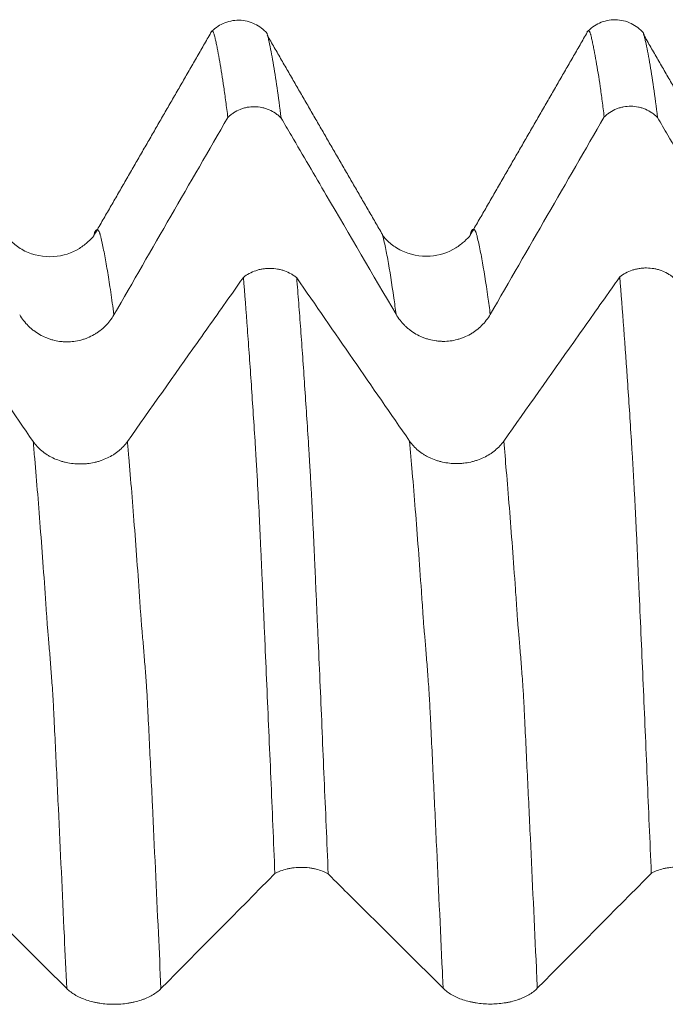
# Model space of a CAD drawing. Units: millimetres. Extents: x -65 to 136, y -82 to 37.
# Drawn here: x 85 to 91, y 6 to 15 of the extents above; entities that cross this region are included whole.
import ezdxf

# ---------------------------------------------------------------- set-up
doc = ezdxf.new("R2010")
doc.units = ezdxf.units.MM
doc.layers.add('1', color=4, linetype='Continuous')

msp = doc.modelspace()

# ---------------------------------------------------------------- linework, layer by layer
at = {"layer": '1', "lineweight": 18}
for points, knots in [([(87.0299, 15.3263), (86.9965, 15.3642), (86.9204, 15.4227), (86.7694, 15.4614), (86.6166, 15.4272), (86.5387, 15.3702), (86.5041, 15.3331)], [0, 0, 0, 0, 0.246465, 0.501801, 0.755971, 1, 1, 1, 1]), ([(90.5302, 15.3306), (90.4968, 15.3686), (90.4207, 15.4272), (90.2697, 15.4661), (90.1168, 15.4319), (90.0388, 15.3749), (90.0041, 15.3377)], [0, 0, 0, 0, 0.246268, 0.501599, 0.755875, 1, 1, 1, 1]), ([(86.6652, 14.5446), (86.6589, 14.5954), (86.6526, 14.6443), (86.64, 14.7383), (86.6337, 14.7834), (86.6149, 14.913), (86.6024, 14.9918), (86.5839, 15.0989), (86.5778, 15.1327), (86.5685, 15.1805), (86.5654, 15.1959), (86.5592, 15.2258), (86.556, 15.2402), (86.5514, 15.2612), (86.5499, 15.2681), (86.5476, 15.2783), (86.5469, 15.2817), (86.5453, 15.2884), (86.5446, 15.2917), (86.5423, 15.3012), (86.5408, 15.307), (86.5378, 15.3173), (86.5363, 15.3218), (86.5334, 15.3299), (86.532, 15.3334), (86.5291, 15.3392), (86.5276, 15.3416), (86.5233, 15.3471), (86.5204, 15.3485), (86.5146, 15.3473), (86.5118, 15.3446), (86.5087, 15.3393), (86.5084, 15.3389), (86.5082, 15.3384)], [0, 0, 0, 0, 0.117024, 0.117024, 0.234048, 0.234048, 0.468097, 0.468097, 0.585121, 0.585121, 0.643633, 0.643633, 0.702145, 0.702145, 0.731401, 0.731401, 0.746029, 0.746029, 0.760657, 0.760657, 0.789913, 0.789913, 0.819169, 0.819169, 0.848425, 0.848425, 0.877681, 0.877681, 0.936194, 0.936194, 0.994706, 0.994706, 1, 1, 1, 1]), ([(87.0263, 15.3315), (87.0266, 15.3309), (87.0269, 15.3304), (87.0286, 15.3267), (87.0301, 15.3231), (87.0329, 15.3149), (87.0343, 15.3104), (87.0366, 15.3023), (87.0375, 15.2993), (87.0391, 15.2932), (87.0399, 15.29), (87.0421, 15.2803), (87.0432, 15.274), (87.0461, 15.2607), (87.0477, 15.2538), (87.0555, 15.2186), (87.0616, 15.1888), (87.0738, 15.1253), (87.08, 15.0916), (87.0985, 14.985), (87.1109, 14.9065), (87.1358, 14.7342), (87.1483, 14.6405), (87.1609, 14.5392)], [0, 0, 0, 0, 0.006373, 0.006373, 0.040636, 0.040636, 0.074899, 0.074899, 0.092031, 0.092031, 0.109162, 0.109162, 0.143425, 0.143425, 0.177688, 0.177688, 0.31474, 0.31474, 0.451792, 0.451792, 0.725896, 0.725896, 1, 1, 1, 1]), ([(90.1652, 14.5491), (90.1589, 14.5999), (90.1526, 14.6488), (90.1401, 14.7429), (90.1338, 14.7881), (90.1151, 14.9178), (90.1026, 14.9966), (90.0839, 15.1035), (90.0776, 15.1372), (90.0683, 15.1849), (90.0653, 15.2004), (90.0591, 15.2304), (90.056, 15.2448), (90.0514, 15.2658), (90.0499, 15.2728), (90.0468, 15.2864), (90.0451, 15.293), (90.043, 15.3026), (90.0423, 15.3058), (90.0409, 15.3117), (90.0401, 15.3143), (90.0388, 15.318), (90.0383, 15.3191), (90.0376, 15.3215), (90.0373, 15.3227), (90.0363, 15.3263), (90.0357, 15.3286), (90.0336, 15.3347), (90.0321, 15.3381), (90.0291, 15.3439), (90.0276, 15.3463), (90.0233, 15.3518), (90.0203, 15.3533), (90.0146, 15.352), (90.0116, 15.3492), (90.0085, 15.3438), (90.0083, 15.3433), (90.008, 15.3428)], [0, 0, 0, 0, 0.116997, 0.116997, 0.233994, 0.233994, 0.467987, 0.467987, 0.584984, 0.584984, 0.643482, 0.643482, 0.701981, 0.701981, 0.73123, 0.73123, 0.760479, 0.760479, 0.775104, 0.775104, 0.789728, 0.789728, 0.797041, 0.797041, 0.804353, 0.804353, 0.818977, 0.818977, 0.848227, 0.848227, 0.877476, 0.877476, 0.935974, 0.935974, 0.994473, 0.994473, 1, 1, 1, 1]), ([(90.5275, 15.3337), (90.529, 15.3305), (90.5305, 15.3267), (90.5327, 15.3202), (90.5334, 15.3179), (90.5348, 15.3133), (90.5355, 15.3108), (90.5371, 15.3053), (90.538, 15.3021), (90.5397, 15.2958), (90.5404, 15.2926), (90.5425, 15.2831), (90.5438, 15.2766), (90.5466, 15.2634), (90.5481, 15.2565), (90.5557, 15.2216), (90.5619, 15.1916), (90.5742, 15.1282), (90.5803, 15.0946), (90.5988, 14.9881), (90.6112, 14.9097), (90.6359, 14.738), (90.6483, 14.6448), (90.6608, 14.5438)], [0, 0, 0, 0, 0.034383, 0.034383, 0.051626, 0.051626, 0.068869, 0.068869, 0.086112, 0.086112, 0.103356, 0.103356, 0.137842, 0.137842, 0.172328, 0.172328, 0.310274, 0.310274, 0.448219, 0.448219, 0.724109, 0.724109, 1, 1, 1, 1]), ([(87.1609, 14.5392), (87.1529, 14.5474), (87.1445, 14.5551), (87.1269, 14.5699), (87.1177, 14.5769), (87.0894, 14.5963), (87.0694, 14.6073), (87.0377, 14.6209), (87.0268, 14.6249), (87.0048, 14.6319), (86.9937, 14.6348), (86.9601, 14.6419), (86.9373, 14.6445), (86.8909, 14.6451), (86.868, 14.643), (86.8342, 14.6367), (86.8231, 14.6341), (86.8009, 14.6276), (86.7899, 14.6238), (86.7579, 14.6109), (86.7377, 14.6003), (86.709, 14.5815), (86.6997, 14.5747), (86.6818, 14.5602), (86.6733, 14.5526), (86.6652, 14.5446)], [0, 0, 0, 0, 0.0625, 0.0625, 0.125, 0.125, 0.25, 0.25, 0.3125, 0.3125, 0.375, 0.375, 0.5, 0.5, 0.625, 0.625, 0.6875, 0.6875, 0.75, 0.75, 0.875, 0.875, 0.9375, 0.9375, 1, 1, 1, 1]), ([(90.6608, 14.5438), (90.6528, 14.552), (90.6445, 14.5597), (90.6268, 14.5745), (90.6176, 14.5815), (90.5893, 14.6009), (90.5693, 14.6119), (90.5377, 14.6254), (90.5268, 14.6295), (90.5048, 14.6364), (90.4937, 14.6394), (90.4601, 14.6465), (90.4373, 14.649), (90.3909, 14.6496), (90.3679, 14.6475), (90.3342, 14.6412), (90.323, 14.6386), (90.3009, 14.6321), (90.2899, 14.6283), (90.2579, 14.6154), (90.2377, 14.6048), (90.209, 14.586), (90.1997, 14.5792), (90.1818, 14.5647), (90.1733, 14.5571), (90.1652, 14.5491)], [0, 0, 0, 0, 0.0625, 0.0625, 0.125, 0.125, 0.25, 0.25, 0.3125, 0.3125, 0.375, 0.375, 0.5, 0.5, 0.625, 0.625, 0.6875, 0.6875, 0.75, 0.75, 0.875, 0.875, 0.9375, 0.9375, 1, 1, 1, 1]), ([(87.1609, 14.5392), (87.1926, 14.485), (87.2244, 14.4307), (87.3643, 14.1918), (87.4725, 14.007), (87.7969, 13.4529), (88.0132, 13.0835), (88.2295, 12.714)], [0, 0, 0, 0, 0.089177, 0.089177, 0.392785, 0.392785, 1, 1, 1, 1]), ([(90.6608, 14.5438), (90.6926, 14.4895), (90.7244, 14.4353), (90.8643, 14.1963), (90.9725, 14.0115), (91.2969, 13.4574), (91.5132, 13.088), (91.7295, 12.7186)], [0, 0, 0, 0, 0.089229, 0.089229, 0.39282, 0.39282, 1, 1, 1, 1]), ([(85.4179, 13.4437), (85.4075, 13.4283), (85.3751, 13.3959), (85.2565, 13.2969), (85.0426, 13.226), (84.808, 13.2729), (84.6656, 13.3737), (84.6208, 13.4211), (84.6044, 13.4467)], [0, 0, 0, 0, 0.130415, 0.24163, 0.480606, 0.735476, 0.863656, 1, 1, 1, 1]), ([(88.9177, 13.4473), (88.9074, 13.4321), (88.8751, 13.4001), (88.7563, 13.3011), (88.543, 13.2309), (88.3073, 13.278), (88.1659, 13.378), (88.121, 13.4255), (88.1044, 13.4512)], [0, 0, 0, 0, 0.131154, 0.242321, 0.481313, 0.735571, 0.864075, 1, 1, 1, 1]), ([(86.81, 13.0576), (86.8263, 13.0708), (86.8444, 13.083), (86.8827, 13.1038), (86.9029, 13.1126), (86.9349, 13.1233), (86.9459, 13.1265), (86.968, 13.1319), (86.9903, 13.1363), (87.013, 13.139), (87.0358, 13.1407), (87.0474, 13.1411), (87.0822, 13.1408), (87.105, 13.1387), (87.1386, 13.1329), (87.1497, 13.1305), (87.1718, 13.1247), (87.1826, 13.1213), (87.2143, 13.1101), (87.2343, 13.1009), (87.2626, 13.0847), (87.2718, 13.0789), (87.2893, 13.0665), (87.2977, 13.0601), (87.3055, 13.0533)], [0, 0, 0, 0, 0.125, 0.125, 0.25, 0.25, 0.3125, 0.3125, 0.375, 0.4375, 0.4375, 0.5, 0.5, 0.625, 0.625, 0.6875, 0.6875, 0.75, 0.75, 0.875, 0.875, 0.9375, 0.9375, 1, 1, 1, 1]), ([(90.3101, 13.0614), (90.3263, 13.0747), (90.3445, 13.0868), (90.3827, 13.1076), (90.4029, 13.1164), (90.435, 13.1272), (90.446, 13.1304), (90.4681, 13.1357), (90.4903, 13.1402), (90.513, 13.1428), (90.5359, 13.1445), (90.5475, 13.1449), (90.5822, 13.1446), (90.605, 13.1426), (90.6387, 13.1367), (90.6498, 13.1343), (90.6718, 13.1285), (90.6827, 13.1252), (90.7143, 13.1139), (90.7343, 13.1047), (90.7627, 13.0885), (90.7719, 13.0827), (90.7894, 13.0704), (90.7977, 13.0639), (90.8056, 13.0571)], [0, 0, 0, 0, 0.125, 0.125, 0.25, 0.25, 0.3125, 0.3125, 0.375, 0.4375, 0.4375, 0.5, 0.5, 0.625, 0.625, 0.6875, 0.6875, 0.75, 0.75, 0.875, 0.875, 0.9375, 0.9375, 1, 1, 1, 1]), ([(86.81, 13.0576), (86.7757, 13.009), (86.7414, 12.9605), (86.5986, 12.7584), (86.4902, 12.6049), (86.1647, 12.1444), (85.9477, 11.8374), (85.7307, 11.5304)], [0, 0, 0, 0, 0.095369, 0.095369, 0.396912, 0.396912, 1, 1, 1, 1]), ([(87.1027, 7.5121), (87.0964, 7.6623), (87.0901, 7.8117), (87.0776, 8.1084), (87.0713, 8.2558), (87.0525, 8.6946), (87.04, 8.9831), (87.0214, 9.4096), (87.0152, 9.5507), (87.0059, 9.7608), (87.0028, 9.8306), (86.9965, 9.9695), (86.9934, 10.0387), (86.9888, 10.1423), (86.9874, 10.1769), (86.9844, 10.2457), (86.9827, 10.2797), (86.9804, 10.3308), (86.9797, 10.3478), (86.9782, 10.3814), (86.9774, 10.398), (86.976, 10.4311), (86.9753, 10.4476), (86.9739, 10.4802), (86.9731, 10.4964), (86.9695, 10.577), (86.9665, 10.6398), (86.9607, 10.7621), (86.9578, 10.8217), (86.9492, 10.9954), (86.9432, 11.1045), (86.9361, 11.2331), (86.9348, 11.2585), (86.9327, 11.2958), (86.9319, 11.3081), (86.9304, 11.3325), (86.9297, 11.3446), (86.9275, 11.3809), (86.9261, 11.4051), (86.9231, 11.4532), (86.9216, 11.4772), (86.9079, 11.6922), (86.8959, 11.8777), (86.8715, 12.2372), (86.8592, 12.4103), (86.8346, 12.7437), (86.8223, 12.9039), (86.81, 13.0576)], [0, 0, 0, 0, 0.0625, 0.0625, 0.125, 0.125, 0.25, 0.25, 0.3125, 0.3125, 0.34375, 0.34375, 0.375, 0.375, 0.390625, 0.390625, 0.40625, 0.40625, 0.414063, 0.414063, 0.421875, 0.421875, 0.429688, 0.429688, 0.4375, 0.4375, 0.46875, 0.46875, 0.5, 0.5, 0.5625, 0.5625, 0.578125, 0.578125, 0.585938, 0.585938, 0.59375, 0.59375, 0.609375, 0.609375, 0.625, 0.625, 0.75, 0.75, 0.875, 0.875, 1, 1, 1, 1]), ([(87.3055, 13.0533), (87.3117, 12.9763), (87.3179, 12.8977), (87.3303, 12.737), (87.3426, 12.5731), (87.355, 12.4027), (87.3672, 12.2291), (87.3734, 12.1407), (87.3855, 11.9609), (87.3916, 11.8695), (87.4039, 11.6836), (87.4101, 11.589), (87.4168, 11.4814), (87.4175, 11.4694), (87.419, 11.4453), (87.4198, 11.4333), (87.4213, 11.4091), (87.422, 11.3971), (87.4234, 11.373), (87.4241, 11.3611), (87.4255, 11.3369), (87.4263, 11.3246), (87.4279, 11.2999), (87.4288, 11.2874), (87.4304, 11.2622), (87.4312, 11.2496), (87.4326, 11.2241), (87.4333, 11.2113), (87.4354, 11.1725), (87.4369, 11.1462), (87.4399, 11.0927), (87.4413, 11.0656), (87.4457, 10.9828), (87.4486, 10.9259), (87.4545, 10.8087), (87.4574, 10.7485), (87.4617, 10.6555), (87.4631, 10.624), (87.4661, 10.5602), (87.4676, 10.5278), (87.4699, 10.4785), (87.4706, 10.462), (87.4721, 10.4289), (87.4728, 10.4123), (87.4743, 10.3789), (87.4752, 10.362), (87.4769, 10.328), (87.4777, 10.311), (87.479, 10.2771), (87.4796, 10.2602), (87.4809, 10.2262), (87.4816, 10.2091), (87.4838, 10.1579), (87.4855, 10.1235), (87.4885, 10.0549), (87.49, 10.0206), (87.4931, 9.9517), (87.4946, 9.9172), (87.4992, 9.8135), (87.5023, 9.7441), (87.5116, 9.5351), (87.5177, 9.3948), (87.5361, 8.971), (87.5484, 8.6843), (87.5733, 8.1027), (87.5858, 7.8079), (87.5983, 7.509)], [0, 0, 0, 0, 0.0625, 0.0625, 0.125, 0.1875, 0.1875, 0.25, 0.25, 0.3125, 0.3125, 0.375, 0.375, 0.382812, 0.382812, 0.390625, 0.390625, 0.398437, 0.398437, 0.40625, 0.40625, 0.414062, 0.414062, 0.421875, 0.421875, 0.429687, 0.429687, 0.4375, 0.4375, 0.453125, 0.453125, 0.46875, 0.46875, 0.5, 0.5, 0.53125, 0.53125, 0.546875, 0.546875, 0.5625, 0.5625, 0.570312, 0.570312, 0.578125, 0.578125, 0.585937, 0.585937, 0.59375, 0.59375, 0.601562, 0.601562, 0.609375, 0.609375, 0.625, 0.625, 0.640625, 0.640625, 0.65625, 0.65625, 0.6875, 0.6875, 0.75, 0.75, 0.875, 0.875, 1, 1, 1, 1]), ([(90.3101, 13.0614), (90.2758, 13.0129), (90.2414, 12.9643), (90.0987, 12.7623), (89.9902, 12.6088), (89.6648, 12.1483), (89.4478, 11.8413), (89.2308, 11.5343)], [0, 0, 0, 0, 0.095384, 0.095384, 0.396922, 0.396922, 1, 1, 1, 1]), ([(90.6027, 7.5145), (90.5964, 7.6648), (90.5901, 7.8141), (90.5776, 8.1109), (90.5713, 8.2582), (90.5526, 8.697), (90.54, 8.9854), (90.5214, 9.4118), (90.5152, 9.5529), (90.5029, 9.8331), (90.4965, 9.972), (90.4889, 10.1445), (90.4874, 10.179), (90.4843, 10.2477), (90.4827, 10.282), (90.4805, 10.3331), (90.4798, 10.3501), (90.4783, 10.3837), (90.4775, 10.4003), (90.4753, 10.45), (90.4739, 10.4827), (90.471, 10.5473), (90.4696, 10.5791), (90.4667, 10.642), (90.4652, 10.673), (90.4608, 10.7648), (90.4579, 10.8244), (90.4522, 10.9403), (90.4493, 10.9965), (90.4433, 11.1057), (90.4403, 11.1587), (90.4361, 11.2359), (90.4347, 11.2613), (90.4321, 11.3113), (90.4304, 11.3355), (90.4275, 11.3839), (90.4261, 11.4081), (90.4231, 11.4562), (90.4216, 11.4802), (90.4141, 11.5998), (90.408, 11.694), (90.3959, 11.8795), (90.3898, 11.9709), (90.3593, 12.4204), (90.3347, 12.754), (90.3101, 13.0614)], [0, 0, 0, 0, 0.0625, 0.0625, 0.125, 0.125, 0.25, 0.25, 0.3125, 0.3125, 0.375, 0.375, 0.390625, 0.390625, 0.40625, 0.40625, 0.414062, 0.414062, 0.421875, 0.421875, 0.4375, 0.4375, 0.453125, 0.453125, 0.46875, 0.46875, 0.5, 0.5, 0.53125, 0.53125, 0.5625, 0.5625, 0.578125, 0.578125, 0.59375, 0.59375, 0.609375, 0.609375, 0.625, 0.625, 0.6875, 0.6875, 0.75, 0.75, 1, 1, 1, 1]), ([(84.7295, 12.7095), (84.7518, 12.6714), (84.7786, 12.637), (84.8175, 12.5983), (84.8256, 12.5908), (84.8422, 12.5763), (84.8508, 12.5693), (84.8771, 12.5492), (84.9136, 12.5249), (84.9531, 12.5054), (84.9838, 12.4926), (84.9943, 12.4887), (85.0153, 12.4815), (85.0258, 12.4783), (85.0577, 12.4697), (85.0793, 12.4654), (85.1121, 12.4609), (85.1231, 12.4598), (85.1452, 12.4583), (85.1564, 12.4579), (85.212, 12.4577), (85.2557, 12.4633), (85.3092, 12.4774), (85.3199, 12.4806), (85.341, 12.4876), (85.3514, 12.4915), (85.382, 12.5041), (85.4017, 12.5137), (85.4303, 12.5301), (85.4396, 12.5358), (85.458, 12.548), (85.467, 12.5545), (85.4935, 12.5747), (85.5265, 12.6036), (85.5554, 12.6364), (85.5821, 12.6712), (85.5945, 12.6896), (85.6055, 12.7087)], [0, 0, 0, 0, 0.125, 0.125, 0.15625, 0.15625, 0.1875, 0.1875, 0.25, 0.3125, 0.3125, 0.34375, 0.34375, 0.375, 0.375, 0.4375, 0.4375, 0.46875, 0.46875, 0.5, 0.5, 0.625, 0.625, 0.65625, 0.65625, 0.6875, 0.6875, 0.75, 0.75, 0.78125, 0.78125, 0.8125, 0.8125, 0.875, 0.9375, 0.9375, 1, 1, 1, 1]), ([(88.2295, 12.714), (88.2518, 12.6759), (88.2786, 12.6415), (88.3175, 12.6028), (88.3255, 12.5953), (88.3422, 12.5808), (88.3508, 12.5737), (88.3771, 12.5537), (88.4136, 12.5294), (88.4531, 12.5099), (88.4838, 12.4971), (88.4942, 12.4931), (88.5152, 12.486), (88.5258, 12.4828), (88.5577, 12.4742), (88.5793, 12.4698), (88.612, 12.4654), (88.623, 12.4643), (88.6452, 12.4627), (88.6564, 12.4623), (88.712, 12.4622), (88.7556, 12.4677), (88.8092, 12.4818), (88.8199, 12.485), (88.841, 12.4921), (88.8513, 12.496), (88.8819, 12.5085), (88.9016, 12.5182), (88.9302, 12.5345), (88.9396, 12.5403), (88.958, 12.5525), (88.967, 12.5589), (88.9934, 12.5791), (89.0265, 12.608), (89.0553, 12.6408), (89.0821, 12.6756), (89.0944, 12.694), (89.1055, 12.7132)], [0, 0, 0, 0, 0.125, 0.125, 0.15625, 0.15625, 0.1875, 0.1875, 0.25, 0.3125, 0.3125, 0.34375, 0.34375, 0.375, 0.375, 0.4375, 0.4375, 0.46875, 0.46875, 0.5, 0.5, 0.625, 0.625, 0.65625, 0.65625, 0.6875, 0.6875, 0.75, 0.75, 0.78125, 0.78125, 0.8125, 0.8125, 0.875, 0.9375, 0.9375, 1, 1, 1, 1]), ([(85.7307, 11.5304), (85.7083, 11.4988), (85.6815, 11.4701), (85.6425, 11.438), (85.6345, 11.4318), (85.6178, 11.4197), (85.6092, 11.4139), (85.5828, 11.3973), (85.5463, 11.3771), (85.5068, 11.3609), (85.476, 11.3504), (85.4656, 11.3471), (85.4446, 11.3412), (85.434, 11.3385), (85.4021, 11.3314), (85.3805, 11.3278), (85.3477, 11.3242), (85.3367, 11.3233), (85.3146, 11.322), (85.3034, 11.3217), (85.2478, 11.3217), (85.2041, 11.3264), (85.1506, 11.3382), (85.1399, 11.3409), (85.1189, 11.3468), (85.0878, 11.3565), (85.0582, 11.3686), (85.0297, 11.3822), (85.0203, 11.387), (85.002, 11.3972), (84.9929, 11.4026), (84.9666, 11.4194), (84.9336, 11.4435), (84.9048, 11.4708), (84.8781, 11.4998), (84.8658, 11.5152), (84.8548, 11.5311)], [0, 0, 0, 0, 0.125, 0.125, 0.15625, 0.15625, 0.1875, 0.1875, 0.25, 0.3125, 0.3125, 0.34375, 0.34375, 0.375, 0.375, 0.4375, 0.4375, 0.46875, 0.46875, 0.5, 0.5, 0.625, 0.625, 0.65625, 0.65625, 0.6875, 0.75, 0.75, 0.78125, 0.78125, 0.8125, 0.8125, 0.875, 0.9375, 0.9375, 1, 1, 1, 1]), ([(89.2308, 11.5343), (89.2084, 11.5027), (89.1815, 11.474), (89.1426, 11.442), (89.1345, 11.4357), (89.1178, 11.4236), (89.1092, 11.4178), (89.0829, 11.4012), (89.0463, 11.381), (89.0068, 11.3648), (88.9761, 11.3543), (88.9656, 11.351), (88.9446, 11.3451), (88.934, 11.3424), (88.9021, 11.3353), (88.8805, 11.3317), (88.8478, 11.3281), (88.8368, 11.3272), (88.8146, 11.326), (88.8034, 11.3256), (88.7478, 11.3256), (88.7042, 11.3303), (88.6506, 11.3421), (88.64, 11.3448), (88.6189, 11.3507), (88.5878, 11.3604), (88.5583, 11.3725), (88.5297, 11.3861), (88.5204, 11.3909), (88.502, 11.4011), (88.493, 11.4065), (88.4666, 11.4233), (88.4336, 11.4474), (88.4048, 11.4748), (88.3781, 11.5037), (88.3658, 11.5191), (88.3548, 11.535)], [0, 0, 0, 0, 0.125, 0.125, 0.15625, 0.15625, 0.1875, 0.1875, 0.25, 0.3125, 0.3125, 0.34375, 0.34375, 0.375, 0.375, 0.4375, 0.4375, 0.46875, 0.46875, 0.5, 0.5, 0.625, 0.625, 0.65625, 0.65625, 0.6875, 0.75, 0.75, 0.78125, 0.78125, 0.8125, 0.8125, 0.875, 0.9375, 0.9375, 1, 1, 1, 1]), ([(87.5983, 7.509), (87.5903, 7.5137), (87.582, 7.5182), (87.5643, 7.5268), (87.5551, 7.5309), (87.5268, 7.5422), (87.5068, 7.5486), (87.4752, 7.5565), (87.4643, 7.5588), (87.4423, 7.5629), (87.4312, 7.5646), (87.3976, 7.5687), (87.3748, 7.5702), (87.3284, 7.5705), (87.3055, 7.5694), (87.2717, 7.5657), (87.2606, 7.5641), (87.2384, 7.5604), (87.2274, 7.5582), (87.1955, 7.5507), (87.1752, 7.5445), (87.1465, 7.5335), (87.1372, 7.5296), (87.1193, 7.5211), (87.1108, 7.5167), (87.1027, 7.5121)], [0, 0, 0, 0, 0.0625, 0.0625, 0.125, 0.125, 0.25, 0.25, 0.3125, 0.3125, 0.375, 0.375, 0.5, 0.5, 0.625, 0.625, 0.6875, 0.6875, 0.75, 0.75, 0.875, 0.875, 0.9375, 0.9375, 1, 1, 1, 1]), ([(87.5983, 7.509), (87.6301, 7.4773), (87.6619, 7.4457), (87.8018, 7.3065), (87.91, 7.1989), (88.2344, 6.8762), (88.4507, 6.661), (88.667, 6.4458)], [0, 0, 0, 0, 0.089238, 0.089238, 0.392825, 0.392825, 1, 1, 1, 1]), ([(91.0983, 7.5115), (91.0903, 7.5162), (91.082, 7.5207), (91.0643, 7.5293), (91.0551, 7.5334), (91.0268, 7.5447), (91.0068, 7.5511), (90.9752, 7.559), (90.9643, 7.5614), (90.9423, 7.5654), (90.9312, 7.5671), (90.8976, 7.5712), (90.8748, 7.5727), (90.8284, 7.573), (90.8054, 7.5719), (90.7717, 7.5682), (90.7605, 7.5666), (90.7384, 7.5629), (90.7274, 7.5607), (90.6954, 7.5532), (90.6752, 7.547), (90.6465, 7.536), (90.6372, 7.5321), (90.6193, 7.5236), (90.6108, 7.5192), (90.6027, 7.5145)], [0, 0, 0, 0, 0.0625, 0.0625, 0.125, 0.125, 0.25, 0.25, 0.3125, 0.3125, 0.375, 0.375, 0.5, 0.5, 0.625, 0.625, 0.6875, 0.6875, 0.75, 0.75, 0.875, 0.875, 0.9375, 0.9375, 1, 1, 1, 1]), ([(84.0982, 7.5066), (84.13, 7.4749), (84.1619, 7.4433), (84.3018, 7.3041), (84.41, 7.1965), (84.7344, 6.8737), (84.9507, 6.6585), (85.167, 6.4433)], [0, 0, 0, 0, 0.089283, 0.089283, 0.392855, 0.392855, 1, 1, 1, 1]), ([(85.167, 6.4433), (85.1893, 6.4211), (85.2161, 6.4011), (85.255, 6.3785), (85.2631, 6.3742), (85.2797, 6.3657), (85.2883, 6.3616), (85.3146, 6.3499), (85.3511, 6.3358), (85.3906, 6.3244), (85.4213, 6.317), (85.4317, 6.3147), (85.4527, 6.3105), (85.4633, 6.3086), (85.4952, 6.3036), (85.5168, 6.3011), (85.5495, 6.2985), (85.5605, 6.2978), (85.5827, 6.2969), (85.5939, 6.2967), (85.6495, 6.2966), (85.6931, 6.2998), (85.7467, 6.3081), (85.7574, 6.3099), (85.7785, 6.314), (85.8096, 6.3208), (85.8392, 6.3292), (85.8677, 6.3387), (85.8771, 6.3421), (85.8955, 6.3492), (85.9045, 6.353), (85.9309, 6.3647), (85.964, 6.3815), (85.9929, 6.4006), (86.0196, 6.4209), (86.0319, 6.4316), (86.043, 6.4428)], [0, 0, 0, 0, 0.125, 0.125, 0.15625, 0.15625, 0.1875, 0.1875, 0.25, 0.3125, 0.3125, 0.34375, 0.34375, 0.375, 0.375, 0.4375, 0.4375, 0.46875, 0.46875, 0.5, 0.5, 0.625, 0.625, 0.65625, 0.65625, 0.6875, 0.75, 0.75, 0.78125, 0.78125, 0.8125, 0.8125, 0.875, 0.9375, 0.9375, 1, 1, 1, 1]), ([(88.667, 6.4458), (88.6893, 6.4236), (88.7161, 6.4035), (88.755, 6.381), (88.763, 6.3767), (88.7797, 6.3682), (88.7883, 6.3641), (88.8146, 6.3524), (88.8511, 6.3382), (88.8906, 6.3269), (88.9213, 6.3194), (88.9317, 6.3171), (88.9527, 6.313), (88.9633, 6.3111), (88.9952, 6.3061), (89.0168, 6.3036), (89.0495, 6.301), (89.0605, 6.3003), (89.0827, 6.2994), (89.0939, 6.2992), (89.1495, 6.2991), (89.1931, 6.3023), (89.2467, 6.3105), (89.2574, 6.3124), (89.2785, 6.3165), (89.3096, 6.3233), (89.3391, 6.3317), (89.3677, 6.3412), (89.3771, 6.3446), (89.3955, 6.3517), (89.4045, 6.3555), (89.4309, 6.3672), (89.464, 6.384), (89.4929, 6.4031), (89.5196, 6.4234), (89.5319, 6.4341), (89.543, 6.4453)], [0, 0, 0, 0, 0.125, 0.125, 0.15625, 0.15625, 0.1875, 0.1875, 0.25, 0.3125, 0.3125, 0.34375, 0.34375, 0.375, 0.375, 0.4375, 0.4375, 0.46875, 0.46875, 0.5, 0.5, 0.625, 0.625, 0.65625, 0.65625, 0.6875, 0.75, 0.75, 0.78125, 0.78125, 0.8125, 0.8125, 0.875, 0.9375, 0.9375, 1, 1, 1, 1])]:
    msp.add_open_spline(points, degree=3, knots=knots, dxfattribs=at)
for points, degree in [([(86.5082, 15.3338), (85.9643, 14.3899), (85.4178, 13.443)], 2), ([(88.1033, 13.4554), (87.5661, 14.3817), (87.0301, 15.3115)], 2), ([(90.0079, 15.3377), (89.4637, 14.3936), (88.9176, 13.4467)], 2), ([(91.6031, 13.4611), (91.0664, 14.3862), (90.5308, 15.3148)], 2), ([(85.6055, 12.7087), (85.9584, 13.3209), (86.3116, 13.9328), (86.6652, 14.5446)], 3), ([(89.1055, 12.7132), (89.4583, 13.3253), (89.8116, 13.9373), (90.1652, 14.5491)], 3), ([(84.8548, 11.5311), (84.5055, 12.0374), (84.1558, 12.5434), (83.8056, 13.0493)], 3), ([(88.3548, 11.535), (88.0055, 12.0413), (87.6557, 12.5474), (87.3055, 13.0533)], 3), ([(86.043, 6.4428), (86.3959, 6.7993), (86.7492, 7.1557), (87.1027, 7.5121)], 3), ([(89.543, 6.4453), (89.8958, 6.8018), (90.2491, 7.1582), (90.6027, 7.5145)], 3)]:
    msp.add_open_spline(points, degree=degree, dxfattribs=at)
at = {"layer": '1', "lineweight": 13}
for points, knots in [([(85.6055, 12.7087), (85.5957, 12.7835), (85.5766, 12.9219), (85.5483, 13.1047), (85.5205, 13.2616), (85.4999, 13.3624), (85.4861, 13.4219), (85.481, 13.4431), (85.4776, 13.4567), (85.4753, 13.4649), (85.4724, 13.4718), (85.469, 13.4801), (85.4644, 13.4887), (85.4586, 13.4966), (85.4494, 13.5028), (85.4403, 13.4987), (85.4323, 13.4868), (85.4278, 13.4777), (85.4244, 13.47), (85.4211, 13.4566), (85.419, 13.4479), (85.4179, 13.4438)], [0, 0, 0, 0, 0.154337, 0.30171, 0.449083, 0.596456, 0.633299, 0.670142, 0.679353, 0.688564, 0.706985, 0.725407, 0.743828, 0.780672, 0.817515, 0.891201, 0.928044, 0.946466, 0.964888, 0.983309, 1, 1, 1, 1]), ([(89.1055, 12.7132), (89.0982, 12.7692), (89.0718, 12.9636), (89.0358, 13.1881), (89.0028, 13.3536), (88.9875, 13.4203), (88.9805, 13.4496), (88.977, 13.4638), (88.9741, 13.473), (88.9717, 13.4779), (88.9682, 13.4867), (88.9629, 13.4958), (88.9558, 13.504), (88.9487, 13.5065), (88.9428, 13.5041), (88.9382, 13.4996), (88.9347, 13.4951), (88.9312, 13.489), (88.9283, 13.4834), (88.9259, 13.4784), (88.9236, 13.4715), (88.9209, 13.4603), (88.9187, 13.4516), (88.9178, 13.4475)], [0, 0, 0, 0, 0.115389, 0.417451, 0.568482, 0.643998, 0.662877, 0.681756, 0.700635, 0.710074, 0.719514, 0.757271, 0.795029, 0.832787, 0.870545, 0.889424, 0.908303, 0.927182, 0.946061, 0.9555, 0.964939, 0.983818, 1, 1, 1, 1]), ([(88.2295, 12.714), (88.2227, 12.7664), (88.1968, 12.9579), (88.1613, 13.1809), (88.1283, 13.3479), (88.113, 13.4153), (88.1062, 13.4438), (88.1041, 13.4524), (88.1032, 13.456)], [0, 0, 0, 0, 0.161008, 0.611638, 0.836952, 0.949609, 0.977774, 1, 1, 1, 1]), ([(85.167, 6.4433), (85.1596, 6.6061), (85.1337, 7.1737), (85.0985, 7.9264), (85.066, 8.6046), (85.0511, 8.9124), (85.0442, 9.0534), (85.0408, 9.1251), (85.0379, 9.1761), (85.0356, 9.204), (85.0342, 9.2246), (85.0291, 9.2985), (85.0201, 9.4186), (85.0091, 9.5597), (85, 9.6658), (84.995, 9.7249), (84.9916, 9.7626), (84.9893, 9.7853), (84.9865, 9.819), (84.9831, 9.872), (84.9626, 10.1702), (84.9245, 10.7032), (84.8828, 11.2151), (84.8595, 11.4784), (84.8548, 11.5311)], [0, 0, 0, 0, 0.070496, 0.247368, 0.335804, 0.380022, 0.391077, 0.402131, 0.413186, 0.418713, 0.42424, 0.427004, 0.468458, 0.512676, 0.534785, 0.556894, 0.562422, 0.567949, 0.579003, 0.590058, 0.601112, 0.777985, 0.954857, 1, 1, 1, 1]), ([(86.043, 6.4428), (86.0351, 6.616), (86.0087, 7.1936), (85.973, 7.9553), (85.9406, 8.6326), (85.9256, 8.9399), (85.9187, 9.0807), (85.9153, 9.1521), (85.9125, 9.2036), (85.9102, 9.2302), (85.9088, 9.2512), (85.9037, 9.325), (85.8946, 9.4428), (85.8836, 9.5829), (85.8746, 9.6869), (85.8695, 9.7455), (85.8661, 9.783), (85.8638, 9.8048), (85.861, 9.8384), (85.8576, 9.8915), (85.8371, 10.1883), (85.799, 10.721), (85.7578, 11.2254), (85.735, 11.483), (85.7307, 11.5304)], [0, 0, 0, 0, 0.075018, 0.25188, 0.340311, 0.384526, 0.39558, 0.406634, 0.417688, 0.423215, 0.428742, 0.431505, 0.472957, 0.517173, 0.539281, 0.561388, 0.566915, 0.572442, 0.583496, 0.59455, 0.605604, 0.782466, 0.959328, 1, 1, 1, 1]), ([(88.667, 6.4458), (88.6646, 6.4982), (88.6435, 6.9614), (88.6132, 7.6176), (88.5805, 8.3052), (88.562, 8.6901), (88.5516, 8.9044), (88.5448, 9.0445), (88.5413, 9.1175), (88.5385, 9.17), (88.5362, 9.201), (88.5328, 9.248), (88.5277, 9.3234), (88.5185, 9.4417), (88.5093, 9.5605), (88.5004, 9.6656), (88.4957, 9.7189), (88.4928, 9.7522), (88.4914, 9.7679), (88.489, 9.7916), (88.4861, 9.8276), (88.4826, 9.8825), (88.4755, 9.9846), (88.4603, 10.2072), (88.4273, 10.662), (88.3906, 11.1266), (88.3633, 11.4409), (88.3548, 11.535)], [0, 0, 0, 0, 0.022851, 0.202277, 0.29199, 0.336846, 0.381703, 0.392917, 0.404131, 0.415345, 0.420952, 0.426559, 0.448987, 0.471416, 0.516272, 0.5387, 0.558325, 0.561128, 0.566735, 0.572342, 0.583557, 0.594771, 0.605985, 0.650841, 0.740554, 0.91998, 1, 1, 1, 1]), ([(89.543, 6.4453), (89.5401, 6.5081), (89.5185, 6.9814), (89.4877, 7.6471), (89.455, 8.3335), (89.4365, 8.718), (89.4262, 8.9318), (89.4193, 9.0718), (89.4159, 9.1447), (89.413, 9.1973), (89.4107, 9.2275), (89.4073, 9.2745), (89.4022, 9.3505), (89.393, 9.4654), (89.3839, 9.5838), (89.3749, 9.6869), (89.3703, 9.7394), (89.3674, 9.7727), (89.3659, 9.7882), (89.3636, 9.8111), (89.3606, 9.847), (89.3571, 9.902), (89.3501, 10.0036), (89.3348, 10.2259), (89.3019, 10.6795), (89.2656, 11.137), (89.2387, 11.4455), (89.2308, 11.5343)], [0, 0, 0, 0, 0.027393, 0.206802, 0.296506, 0.341358, 0.38621, 0.397423, 0.408636, 0.419849, 0.425456, 0.431062, 0.453488, 0.475914, 0.520766, 0.543193, 0.562815, 0.565619, 0.571225, 0.576832, 0.588045, 0.599258, 0.610471, 0.655323, 0.745027, 0.924436, 1, 1, 1, 1])]:
    msp.add_open_spline(points, degree=3, knots=knots, dxfattribs=at)

doc.saveas('drawing.dxf')
